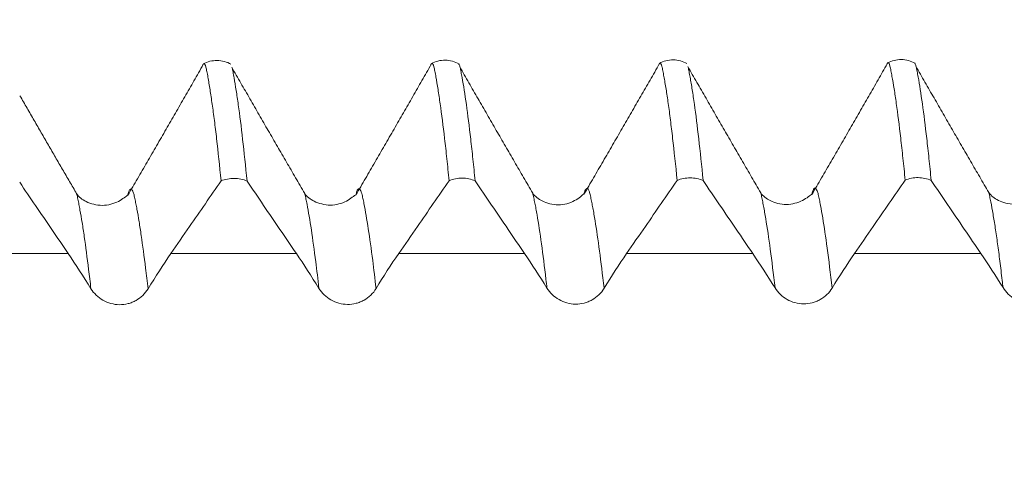
# Model space of a CAD drawing. Units: millimetres. Extents: x -41 to 56, y -82 to 27.
# Drawn here: x 29 to 31, y 1 to 2 of the extents above; entities that cross this region are included whole.
import ezdxf

# ---------------------------------------------------------------- set-up
doc = ezdxf.new("R2010")
doc.units = ezdxf.units.MM
doc.layers.add('1', color=4, linetype='Continuous')
doc.layers.add('SK2', color=7, linetype='Continuous')
doc.styles.add('iso_b_vert', font='simplex.shx')
doc.dimstyles.get("Standard").update_dxf_attribs({"dimtxt": 0.18, "dimasz": 0.18, "dimexe": 0.18, "dimexo": 0.0625, "dimgap": 0.09, "dimtad": 1, "dimzin": 0, "dimdsep": 52, "dimtxsty": 'Standard', "dimcen": 0.09, "dimadec": 0, "dimazin": 0, "dimtfac": 1, "dimtdec": 4, "dimtofl": 0, "dimtmove": 0, "dimatfit": 3, "dimfxl": 1, "dimtolj": 1, "dimtzin": 0, "dimarcsym": 0})

# ---------------------------------------------------------------- blocks, each defined once
blk = doc.blocks.new('_U2')
at = {"layer": 'SK2', "lineweight": 13}
for p, q in [((33.5, 1.5875), (33.5, 12.6)), ((35, 3.139952), (35, 12.6)), ((42.5, 10.6), (26, 10.6))]:
    blk.add_line(p, q, dxfattribs=at)
at = {"layer": 'SK2', "lineweight": 18}
for points in [[(33.5, 10.6), (30.000002, 10.139216), (29.999998, 11.060784)], [(35, 10.6), (38.499998, 11.060784), (38.500002, 10.139216)]]:
    blk.add_solid(points, dxfattribs=at)
at = {"layer": 'SK2', "lineweight": 18, "attachment_point": 7, "line_spacing_factor": 1.084337, "style": 'iso_b_vert'}
for s, insert, char_height in [('\\W0.6004;1.5', (32.384401, 18.485114), 3), ("\\W0.6474;'C'", (32.410901, 11.382634), 3.5)]:
    blk.add_mtext(s, dxfattribs=dict(at, insert=insert, char_height=char_height))

msp = doc.modelspace()

# ---------------------------------------------------------------- linework, layer by layer
at = {"layer": '1', "lineweight": 18}
for points, degree in [([(29.4024, 1.6449), (29.3211, 1.5025), (29.2372, 1.3588)], 2), ([(29.9024, 1.6456), (29.8208, 1.5031), (29.7372, 1.3593)], 2), ([(30.4025, 1.6464), (30.3209, 1.5042), (30.2373, 1.3608)], 2), ([(30.6249, 1.364), (30.5447, 1.5017), (30.4648, 1.641)], 2), ([(30.9023, 1.6468), (30.821, 1.5041), (30.7371, 1.3604)], 2), ([(31.1249, 1.3645), (31.0447, 1.5023), (30.9648, 1.6416)], 2), ([(29.6249, 1.3627), (29.5447, 1.5003), (29.4649, 1.6394)], 2), ([(30.1249, 1.3633), (30.0447, 1.5009), (29.9649, 1.64)], 2), ([(29.1249, 1.362), (29.0626, 1.4687), (29.0006, 1.5767)], 2), ([(29.1064, 1.2307), (29.123, 1.2064), (29.1395, 1.1808), (29.1562, 1.1539)], 3), ([(29.2814, 1.1535), (29.2979, 1.1807), (29.3145, 1.2064), (29.3314, 1.2308)], 3), ([(29.6067, 1.2308), (29.6231, 1.2066), (29.6396, 1.1812), (29.6562, 1.1545)], 3), ([(29.7814, 1.1541), (29.7977, 1.1811), (29.8143, 1.2066), (29.8311, 1.2308)], 3), ([(30.107, 1.2308), (30.1234, 1.2068), (30.1398, 1.1815), (30.1562, 1.1551)], 3), ([(30.2814, 1.1547), (30.2977, 1.1814), (30.3141, 1.2068), (30.3308, 1.2308)], 3), ([(30.6074, 1.2308), (30.6236, 1.207), (30.6399, 1.1819), (30.6562, 1.1556)], 3), ([(30.7814, 1.1553), (30.7975, 1.1818), (30.8139, 1.207), (30.8304, 1.2308)], 3), ([(31.1078, 1.2308), (31.1239, 1.2071), (31.14, 1.1823), (31.1562, 1.1563)], 3)]:
    msp.add_open_spline(points, degree=degree, dxfattribs=at)
for points, knots in [([(29.4416, 1.3901), (29.4383, 1.4233), (29.435, 1.4541), (29.4302, 1.4961), (29.4286, 1.5094), (29.4253, 1.5348), (29.4237, 1.5467), (29.4204, 1.5693), (29.4188, 1.5799), (29.4166, 1.5947), (29.4158, 1.5995), (29.4143, 1.6087), (29.4136, 1.6131), (29.4124, 1.6195), (29.412, 1.6216), (29.4113, 1.6257), (29.4108, 1.6276), (29.41, 1.6314), (29.4096, 1.6333), (29.4089, 1.6366), (29.4085, 1.6382), (29.4069, 1.6449), (29.4056, 1.6474), (29.4036, 1.6474), (29.403, 1.6467), (29.4019, 1.6447), (29.4016, 1.6439), (29.4012, 1.643)], [0, 0, 0, 0, 0.228989, 0.228989, 0.343484, 0.343484, 0.457979, 0.457979, 0.572473, 0.572473, 0.629721, 0.629721, 0.686968, 0.686968, 0.715592, 0.715592, 0.744215, 0.744215, 0.772839, 0.772839, 0.801462, 0.801462, 0.915957, 0.915957, 0.973204, 0.973204, 1, 1, 1, 1]), ([(29.4632, 1.6458), (29.4586, 1.6484), (29.4489, 1.6524), (29.433, 1.6547), (29.417, 1.6528), (29.4073, 1.649), (29.4026, 1.6464)], [0, 0, 0, 0, 0.249051, 0.501697, 0.753461, 1, 1, 1, 1]), ([(29.9415, 1.3905), (29.9399, 1.4072), (29.9382, 1.4233), (29.935, 1.4541), (29.9333, 1.4688), (29.9285, 1.5108), (29.9253, 1.5361), (29.9204, 1.5699), (29.9188, 1.5805), (29.9157, 1.6003), (29.9143, 1.6096), (29.912, 1.6223), (29.9111, 1.6264), (29.9095, 1.6342), (29.9089, 1.6376), (29.9069, 1.6455), (29.9055, 1.6481), (29.9035, 1.648), (29.9029, 1.6473), (29.9019, 1.6453), (29.9016, 1.6446), (29.9013, 1.6437)], [0, 0, 0, 0, 0.11463, 0.11463, 0.229259, 0.229259, 0.458518, 0.458518, 0.573148, 0.573148, 0.687777, 0.687777, 0.745092, 0.745092, 0.802407, 0.802407, 0.917036, 0.917036, 0.974351, 0.974351, 1, 1, 1, 1]), ([(29.9633, 1.6464), (29.9586, 1.649), (29.949, 1.6531), (29.933, 1.6554), (29.917, 1.6534), (29.9072, 1.6496), (29.9025, 1.6471)], [0, 0, 0, 0, 0.249142, 0.501912, 0.753719, 1, 1, 1, 1]), ([(29.9625, 1.647), (29.9629, 1.6466), (29.9633, 1.646), (29.9644, 1.6437), (29.9651, 1.6416), (29.9661, 1.6374), (29.9664, 1.6358), (29.9671, 1.6323), (29.9675, 1.6304), (29.9685, 1.6246), (29.9693, 1.6206), (29.9732, 1.5995), (29.9762, 1.5797), (29.9825, 1.5349), (29.9857, 1.5097), (29.9905, 1.4678), (29.9921, 1.4532), (29.9954, 1.4226), (29.997, 1.4067), (29.9986, 1.3901)], [0, 0, 0, 0, 0.038773, 0.038773, 0.102854, 0.102854, 0.134895, 0.134895, 0.166936, 0.166936, 0.231018, 0.231018, 0.487345, 0.487345, 0.743673, 0.743673, 0.871836, 0.871836, 1, 1, 1, 1]), ([(30.4416, 1.3912), (30.4383, 1.4245), (30.435, 1.4552), (30.4301, 1.4974), (30.4285, 1.5107), (30.4253, 1.5362), (30.4237, 1.5482), (30.4205, 1.5709), (30.4189, 1.5815), (30.4165, 1.5963), (30.4157, 1.6011), (30.4141, 1.6102), (30.4133, 1.6146), (30.4118, 1.623), (30.4111, 1.6274), (30.4099, 1.6331), (30.4095, 1.6349), (30.4089, 1.6383), (30.4085, 1.6398), (30.4068, 1.6463), (30.4054, 1.6487), (30.4035, 1.6486), (30.4029, 1.6479), (30.402, 1.646), (30.4017, 1.6453), (30.4014, 1.6446)], [0, 0, 0, 0, 0.229886, 0.229886, 0.344829, 0.344829, 0.459771, 0.459771, 0.574714, 0.574714, 0.632186, 0.632186, 0.689657, 0.689657, 0.747129, 0.747129, 0.775864, 0.775864, 0.8046, 0.8046, 0.919543, 0.919543, 0.977014, 0.977014, 1, 1, 1, 1]), ([(30.4631, 1.6471), (30.4585, 1.6497), (30.4489, 1.6537), (30.433, 1.656), (30.417, 1.6541), (30.4073, 1.6503), (30.4026, 1.6477)], [0, 0, 0, 0, 0.249016, 0.501708, 0.753485, 1, 1, 1, 1]), ([(30.9416, 1.3916), (30.94, 1.4083), (30.9383, 1.4244), (30.935, 1.4552), (30.9334, 1.4699), (30.9285, 1.5119), (30.9253, 1.5372), (30.9205, 1.5711), (30.919, 1.5817), (30.9158, 1.6016), (30.9142, 1.6107), (30.9119, 1.6235), (30.9111, 1.6276), (30.9096, 1.6355), (30.9089, 1.6389), (30.9069, 1.6468), (30.9056, 1.6494), (30.9036, 1.6494), (30.9029, 1.6487), (30.9019, 1.6466), (30.9015, 1.6457), (30.9012, 1.6447)], [0, 0, 0, 0, 0.11437, 0.11437, 0.228741, 0.228741, 0.457481, 0.457481, 0.571852, 0.571852, 0.686222, 0.686222, 0.743407, 0.743407, 0.800592, 0.800592, 0.914963, 0.914963, 0.972148, 0.972148, 1, 1, 1, 1]), ([(30.9632, 1.6478), (30.9586, 1.6505), (30.9489, 1.6544), (30.9331, 1.6567), (30.9171, 1.6548), (30.9074, 1.651), (30.9027, 1.6485)], [0, 0, 0, 0, 0.249031, 0.501935, 0.753814, 1, 1, 1, 1]), ([(30.9624, 1.6484), (30.9629, 1.648), (30.9633, 1.6474), (30.9644, 1.6451), (30.9651, 1.643), (30.9664, 1.6374), (30.9671, 1.6338), (30.9685, 1.6261), (30.9693, 1.622), (30.9731, 1.6009), (30.9762, 1.5811), (30.9825, 1.5362), (30.9857, 1.511), (30.9905, 1.469), (30.9921, 1.4543), (30.9954, 1.4237), (30.997, 1.4078), (30.9986, 1.3912)], [0, 0, 0, 0, 0.04077, 0.04077, 0.104718, 0.104718, 0.168667, 0.168667, 0.232616, 0.232616, 0.488411, 0.488411, 0.744205, 0.744205, 0.872103, 0.872103, 1, 1, 1, 1]), ([(29.466, 1.6373), (29.4662, 1.6362), (29.4665, 1.635), (29.4671, 1.632), (29.4674, 1.6301), (29.4684, 1.6244), (29.4692, 1.6203), (29.4715, 1.6076), (29.4731, 1.5984), (29.4762, 1.5786), (29.4778, 1.5679), (29.4825, 1.5341), (29.4857, 1.5088), (29.4921, 1.4532), (29.4953, 1.4227), (29.4986, 1.3896)], [0, 0, 0, 0, 0.027586, 0.027586, 0.063602, 0.063602, 0.135632, 0.135632, 0.279694, 0.279694, 0.423755, 0.423755, 0.711877, 0.711877, 1, 1, 1, 1]), ([(30.4659, 1.6389), (30.4665, 1.6363), (30.4671, 1.633), (30.4684, 1.6257), (30.4693, 1.6215), (30.4708, 1.6131), (30.4715, 1.6087), (30.4731, 1.5995), (30.4739, 1.5947), (30.4762, 1.5799), (30.4778, 1.5692), (30.4826, 1.5352), (30.4858, 1.5099), (30.4921, 1.4543), (30.4953, 1.4239), (30.4985, 1.3908)], [0, 0, 0, 0, 0.064545, 0.064545, 0.136503, 0.136503, 0.208461, 0.208461, 0.280419, 0.280419, 0.424335, 0.424335, 0.712168, 0.712168, 1, 1, 1, 1]), ([(29, 1.3871), (29.0116, 1.3701), (29.0232, 1.353), (29.0586, 1.3009), (29.0825, 1.2658), (29.1064, 1.2307)], [0, 0, 0, 0, 0.32664, 0.32664, 1, 1, 1, 1]), ([(29.3314, 1.2308), (29.3451, 1.2506), (29.3588, 1.2704), (29.3956, 1.3235), (29.4186, 1.3568), (29.4416, 1.3901)], [0, 0, 0, 0, 0.373289, 0.373289, 1, 1, 1, 1]), ([(29.4986, 1.3896), (29.4943, 1.3915), (29.4896, 1.3931), (29.48, 1.3951), (29.4751, 1.3956), (29.4652, 1.3957), (29.4603, 1.3952), (29.4507, 1.3933), (29.446, 1.3919), (29.4416, 1.3901)], [0, 0, 0, 0, 0.25, 0.25, 0.5, 0.5, 0.75, 0.75, 1, 1, 1, 1]), ([(29.4986, 1.3896), (29.5107, 1.3719), (29.5227, 1.3542), (29.5587, 1.3013), (29.5827, 1.266), (29.6067, 1.2308)], [0, 0, 0, 0, 0.334457, 0.334457, 1, 1, 1, 1]), ([(29.8311, 1.2308), (29.8448, 1.2506), (29.8585, 1.2704), (29.8953, 1.3237), (29.9184, 1.3571), (29.9415, 1.3905)], [0, 0, 0, 0, 0.372277, 0.372277, 1, 1, 1, 1]), ([(29.9986, 1.3901), (29.9943, 1.3921), (29.9896, 1.3936), (29.98, 1.3956), (29.9751, 1.3961), (29.9652, 1.3962), (29.9603, 1.3957), (29.9507, 1.3938), (29.9459, 1.3924), (29.9415, 1.3905)], [0, 0, 0, 0, 0.25, 0.25, 0.5, 0.5, 0.75, 0.75, 1, 1, 1, 1]), ([(29.9986, 1.3901), (30.0107, 1.3724), (30.0227, 1.3547), (30.0589, 1.3016), (30.0829, 1.2662), (30.107, 1.2308)], [0, 0, 0, 0, 0.333258, 0.333258, 1, 1, 1, 1]), ([(30.3308, 1.2308), (30.3445, 1.2507), (30.3582, 1.2705), (30.3952, 1.3239), (30.4184, 1.3575), (30.4416, 1.3912)], [0, 0, 0, 0, 0.370908, 0.370908, 1, 1, 1, 1]), ([(30.4985, 1.3908), (30.4942, 1.3927), (30.4895, 1.3942), (30.48, 1.3962), (30.4751, 1.3967), (30.4652, 1.3968), (30.4603, 1.3963), (30.4507, 1.3944), (30.446, 1.393), (30.4416, 1.3912)], [0, 0, 0, 0, 0.25, 0.25, 0.5, 0.5, 0.75, 0.75, 1, 1, 1, 1]), ([(30.4985, 1.3908), (30.5106, 1.373), (30.5227, 1.3553), (30.559, 1.302), (30.5832, 1.2664), (30.6074, 1.2308)], [0, 0, 0, 0, 0.332926, 0.332926, 1, 1, 1, 1]), ([(30.8304, 1.2308), (30.8441, 1.2506), (30.8578, 1.2705), (30.8949, 1.3241), (30.9183, 1.3578), (30.9416, 1.3916)], [0, 0, 0, 0, 0.369797, 0.369797, 1, 1, 1, 1]), ([(30.9986, 1.3912), (30.9943, 1.3931), (30.9896, 1.3946), (30.98, 1.3966), (30.9752, 1.3972), (30.9653, 1.3973), (30.9603, 1.3968), (30.9507, 1.3949), (30.946, 1.3935), (30.9416, 1.3916)], [0, 0, 0, 0, 0.25, 0.25, 0.5, 0.5, 0.75, 0.75, 1, 1, 1, 1]), ([(30.9986, 1.3912), (31.0107, 1.3735), (31.0227, 1.3558), (31.0591, 1.3023), (31.0834, 1.2666), (31.1078, 1.2308)], [0, 0, 0, 0, 0.331146, 0.331146, 1, 1, 1, 1]), ([(29.2373, 1.3595), (29.2357, 1.3578), (29.2305, 1.3539), (29.2135, 1.3425), (29.181, 1.3326), (29.1439, 1.3435), (29.13, 1.3547), (29.1249, 1.3618)], [0, 0, 0, 0, 0.148956, 0.278243, 0.524887, 0.771455, 1, 1, 1, 1]), ([(29.7374, 1.3602), (29.736, 1.3589), (29.7311, 1.3556), (29.713, 1.3424), (29.6812, 1.3335), (29.644, 1.344), (29.63, 1.3554), (29.6249, 1.3625)], [0, 0, 0, 0, 0.15468, 0.27903, 0.526166, 0.772525, 1, 1, 1, 1]), ([(30.2377, 1.3623), (30.236, 1.3605), (30.231, 1.3564), (30.2129, 1.3431), (30.1815, 1.3341), (30.1441, 1.3445), (30.1301, 1.356), (30.1249, 1.3632)], [0, 0, 0, 0, 0.145973, 0.270457, 0.521486, 0.770704, 1, 1, 1, 1]), ([(30.7374, 1.3616), (30.7357, 1.3599), (30.7305, 1.356), (30.7133, 1.3443), (30.6812, 1.3347), (30.6439, 1.3454), (30.63, 1.3567), (30.6249, 1.3638)], [0, 0, 0, 0, 0.148504, 0.277202, 0.525457, 0.771834, 1, 1, 1, 1]), ([(31.2375, 1.363), (31.2359, 1.3612), (31.2307, 1.3573), (31.2133, 1.3448), (31.181, 1.3355), (31.1443, 1.3457), (31.1302, 1.3572), (31.125, 1.3644)], [0, 0, 0, 0, 0.14724, 0.274151, 0.522938, 0.772959, 1, 1, 1, 1]), ([(29.1562, 1.1539), (29.1594, 1.1488), (29.1632, 1.1441), (29.1721, 1.1355), (29.1771, 1.1317), (29.188, 1.1256), (29.1939, 1.1231), (29.2061, 1.1198), (29.2123, 1.1189), (29.2251, 1.1188), (29.2314, 1.1196), (29.2406, 1.1219), (29.2437, 1.1229), (29.2495, 1.1253), (29.2523, 1.1266), (29.2605, 1.1312), (29.2656, 1.135), (29.2744, 1.1435), (29.2783, 1.1483), (29.2814, 1.1535)], [0, 0, 0, 0, 0.125, 0.125, 0.25, 0.25, 0.375, 0.375, 0.5, 0.5, 0.625, 0.625, 0.6875, 0.6875, 0.75, 0.75, 0.875, 0.875, 1, 1, 1, 1]), ([(29.6562, 1.1545), (29.6594, 1.1494), (29.6632, 1.1446), (29.6721, 1.1361), (29.6771, 1.1323), (29.688, 1.1262), (29.6939, 1.1237), (29.7061, 1.1204), (29.7123, 1.1195), (29.7251, 1.1194), (29.7314, 1.1202), (29.7406, 1.1226), (29.7436, 1.1236), (29.7495, 1.1259), (29.7523, 1.1273), (29.7605, 1.1318), (29.7656, 1.1356), (29.7744, 1.1441), (29.7783, 1.1489), (29.7814, 1.1541)], [0, 0, 0, 0, 0.125, 0.125, 0.25, 0.25, 0.375, 0.375, 0.5, 0.5, 0.625, 0.625, 0.6875, 0.6875, 0.75, 0.75, 0.875, 0.875, 1, 1, 1, 1]), ([(30.1562, 1.1551), (30.1594, 1.1499), (30.1632, 1.1452), (30.1721, 1.1367), (30.1771, 1.1329), (30.188, 1.1268), (30.1939, 1.1243), (30.2061, 1.121), (30.2123, 1.1201), (30.2251, 1.12), (30.2314, 1.1208), (30.2406, 1.1231), (30.2436, 1.1241), (30.2495, 1.1265), (30.2523, 1.1278), (30.2605, 1.1324), (30.2656, 1.1362), (30.2744, 1.1447), (30.2783, 1.1495), (30.2814, 1.1547)], [0, 0, 0, 0, 0.125, 0.125, 0.25, 0.25, 0.375, 0.375, 0.5, 0.5, 0.625, 0.625, 0.6875, 0.6875, 0.75, 0.75, 0.875, 0.875, 1, 1, 1, 1]), ([(30.6562, 1.1556), (30.6594, 1.1505), (30.6632, 1.1458), (30.6721, 1.1373), (30.6771, 1.1335), (30.688, 1.1274), (30.6939, 1.1249), (30.7061, 1.1216), (30.7124, 1.1207), (30.7251, 1.1206), (30.7314, 1.1214), (30.7406, 1.1237), (30.7437, 1.1247), (30.7495, 1.1271), (30.7523, 1.1284), (30.7605, 1.133), (30.7656, 1.1368), (30.7744, 1.1453), (30.7783, 1.1501), (30.7814, 1.1553)], [0, 0, 0, 0, 0.125, 0.125, 0.25, 0.25, 0.375, 0.375, 0.5, 0.5, 0.625, 0.625, 0.6875, 0.6875, 0.75, 0.75, 0.875, 0.875, 1, 1, 1, 1]), ([(31.1562, 1.1563), (31.1593, 1.1511), (31.1632, 1.1464), (31.1721, 1.1379), (31.1771, 1.1341), (31.188, 1.128), (31.1939, 1.1256), (31.2061, 1.1223), (31.2123, 1.1214), (31.2251, 1.1213), (31.2314, 1.122), (31.2406, 1.1244), (31.2436, 1.1254), (31.2495, 1.1277), (31.2523, 1.1291), (31.2605, 1.1336), (31.2656, 1.1374), (31.2744, 1.1459), (31.2783, 1.1507), (31.2814, 1.1559)], [0, 0, 0, 0, 0.125, 0.125, 0.25, 0.25, 0.375, 0.375, 0.5, 0.5, 0.625, 0.625, 0.6875, 0.6875, 0.75, 0.75, 0.875, 0.875, 1, 1, 1, 1])]:
    msp.add_open_spline(points, degree=3, knots=knots, dxfattribs=at)
at = {"layer": '1', "lineweight": 13}
for points, knots in [([(29.1562, 1.1539), (29.1545, 1.1684), (29.1496, 1.2096), (29.1432, 1.2581), (29.1369, 1.2992), (29.133, 1.3222), (29.1299, 1.3387), (29.128, 1.3483), (29.1265, 1.3556), (29.1255, 1.3598), (29.1249, 1.3619), (29.1247, 1.3626)], [0, 0, 0, 0, 0.154045, 0.454406, 0.604586, 0.754766, 0.829856, 0.904946, 0.942491, 0.980036, 1, 1, 1, 1]), ([(29.2814, 1.1535), (29.2796, 1.1693), (29.2746, 1.2115), (29.268, 1.2606), (29.2618, 1.3013), (29.2579, 1.324), (29.2548, 1.3403), (29.2529, 1.3498), (29.2513, 1.3569), (29.2502, 1.3619), (29.249, 1.3652), (29.2475, 1.3689), (29.2456, 1.3717), (29.2433, 1.3724), (29.2414, 1.371), (29.2398, 1.3684), (29.2386, 1.3652), (29.2378, 1.3617), (29.2374, 1.3597)], [0, 0, 0, 0, 0.118425, 0.330896, 0.437131, 0.543366, 0.596484, 0.649602, 0.676161, 0.702719, 0.729278, 0.755837, 0.808955, 0.862072, 0.91519, 0.941749, 0.968308, 1, 1, 1, 1]), ([(29.6562, 1.1545), (29.6538, 1.175), (29.6482, 1.2217), (29.6395, 1.2851), (29.6324, 1.3272), (29.6281, 1.3486), (29.6265, 1.356), (29.6256, 1.3601), (29.6251, 1.3621), (29.6249, 1.3626)], [0, 0, 0, 0, 0.218879, 0.52524, 0.8316, 0.90819, 0.946485, 0.98478, 1, 1, 1, 1]), ([(29.7814, 1.1541), (29.7789, 1.1758), (29.7732, 1.2235), (29.7643, 1.2873), (29.7572, 1.3288), (29.7529, 1.3501), (29.7514, 1.3574), (29.7502, 1.3624), (29.7491, 1.3659), (29.7475, 1.3695), (29.7456, 1.3724), (29.7433, 1.3731), (29.7418, 1.3719), (29.7408, 1.3706), (29.7403, 1.3696), (29.7395, 1.3686), (29.7387, 1.3661), (29.738, 1.3629), (29.7377, 1.3616)], [0, 0, 0, 0, 0.164759, 0.382013, 0.599267, 0.653581, 0.680737, 0.707894, 0.735051, 0.762208, 0.816521, 0.870835, 0.918359, 0.925148, 0.938727, 0.952305, 0.979462, 1, 1, 1, 1]), ([(30.1562, 1.1551), (30.1554, 1.1616), (30.1514, 1.1966), (30.144, 1.2543), (30.1368, 1.3019), (30.132, 1.3292), (30.1296, 1.3417), (30.1276, 1.3514), (30.1261, 1.3588), (30.1253, 1.3619), (30.1249, 1.3632)], [0, 0, 0, 0, 0.069726, 0.380525, 0.691324, 0.769024, 0.846723, 0.924423, 0.963273, 1, 1, 1, 1]), ([(30.2814, 1.1547), (30.2805, 1.1625), (30.2763, 1.1985), (30.2689, 1.2566), (30.2616, 1.304), (30.2568, 1.331), (30.2544, 1.3432), (30.2525, 1.3528), (30.2509, 1.3602), (30.2497, 1.3648), (30.2486, 1.3678), (30.247, 1.3712), (30.245, 1.3736), (30.2426, 1.3735), (30.2409, 1.3713), (30.2397, 1.3694), (30.2389, 1.3673), (30.2382, 1.3647), (30.2378, 1.3627), (30.2377, 1.3624)], [0, 0, 0, 0, 0.058924, 0.27887, 0.498817, 0.553803, 0.60879, 0.663777, 0.69127, 0.718763, 0.746257, 0.77375, 0.828737, 0.883723, 0.93871, 0.952457, 0.966203, 0.993697, 1, 1, 1, 1]), ([(30.6562, 1.1556), (30.6527, 1.1863), (30.6459, 1.2417), (30.6375, 1.2983), (30.6318, 1.3308), (30.629, 1.3451), (30.6274, 1.353), (30.6262, 1.3587), (30.6254, 1.3622), (30.625, 1.3637), (30.6249, 1.3638)], [0, 0, 0, 0, 0.327353, 0.64223, 0.799669, 0.878388, 0.917748, 0.957107, 0.996467, 1, 1, 1, 1]), ([(30.7814, 1.1553), (30.7778, 1.1872), (30.7708, 1.2434), (30.7623, 1.3003), (30.7567, 1.3326), (30.7539, 1.3466), (30.7523, 1.3544), (30.7511, 1.3601), (30.7499, 1.3649), (30.7483, 1.3692), (30.7463, 1.373), (30.7439, 1.3746), (30.7419, 1.3735), (30.7403, 1.3713), (30.7391, 1.3687), (30.7382, 1.3651), (30.7376, 1.3627), (30.7374, 1.362)], [0, 0, 0, 0, 0.239982, 0.461593, 0.572398, 0.627801, 0.655502, 0.683203, 0.710905, 0.738606, 0.794009, 0.849411, 0.904814, 0.932515, 0.960217, 0.987918, 1, 1, 1, 1]), ([(31.1562, 1.1563), (31.1555, 1.1616), (31.1532, 1.1816), (31.1492, 1.2146), (31.1442, 1.2529), (31.1392, 1.2874), (31.1342, 1.3182), (31.1301, 1.3405), (31.1273, 1.3543), (31.1259, 1.3609), (31.1252, 1.3635), (31.125, 1.3644), (31.1249, 1.3646)], [0, 0, 0, 0, 0.056879, 0.216458, 0.376038, 0.535618, 0.695198, 0.854778, 0.934568, 0.974463, 0.99441, 1, 1, 1, 1]), ([(29.1064, 1.2307), (29.0324, 1.2307), (28.9409, 1.2307), (28.8493, 1.2307), (28.8318, 1.2307)], [0, 0, 0, 0, 0.808082, 1, 1, 1, 1])]:
    msp.add_open_spline(points, degree=3, knots=knots, dxfattribs=at)
for points in [[(29.6067, 1.2308), (29.5149, 1.2308), (29.4232, 1.2308), (29.3314, 1.2308)], [(30.107, 1.2308), (30.015, 1.2308), (29.923, 1.2308), (29.8311, 1.2308)], [(30.6074, 1.2308), (30.5152, 1.2308), (30.423, 1.2308), (30.3308, 1.2308)], [(31.1078, 1.2308), (31.0153, 1.2308), (30.9229, 1.2308), (30.8304, 1.2308)]]:
    msp.add_open_spline(points, degree=3, dxfattribs=at)

# ---------------------------------------------------------------- dimensions: what is measured, and where the dimension line sits
at = {"layer": 'SK2', "lineweight": 18}
dim = msp.add_linear_dim(base=(33.5, 10.6), p1=(35, 1.5525), p2=(33.5, 0), dimstyle='Standard', override={"dimtxt": 3, "dimasz": 3.5, "dimexe": 2, "dimexo": 1.5875, "dimgap": 1.5, "dimtad": 1, "dimtih": 1, "dimtoh": 0, "dimdec": 3, "dimlfac": 1, "dimzin": 8, "dimdsep": 46, "dimlunit": 2, "dimpost": '<>', "dimtxsty": 'iso_b_vert', "dimsah": 1, "dimse1": 0, "dimse2": 0, "dimsd1": 0, "dimsd2": 0, "dimclrd": 2, "dimclre": 2, "dimclrt": 2, "dimtol": 0, "dimtm": -0.1, "dimtfac": 1.166667, "dimtdec": 3, "dimtofl": 1, "dimtmove": 0, "dimtzin": 8, "dimlwd": 13, "dimlwe": 13}, dxfattribs=at)
dim.commit()
dim.dimension.update_dxf_attribs({"geometry": '_U2', "text_midpoint": (34.25, 10.6)})

doc.saveas('drawing.dxf')
